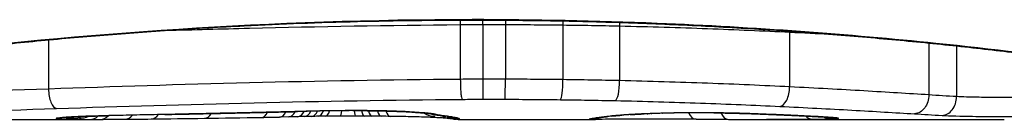
# Model space of a CAD drawing. Units: millimetres. Extents: x 0 to 8266, y -2602 to 3056.
# Drawn here: x 1809 to 1814, y -25 to -25 of the extents above; entities that cross this region are included whole.
import ezdxf

# ---------------------------------------------------------------- set-up
doc = ezdxf.new("R2010")
doc.units = ezdxf.units.MM
doc.header["$LTSCALE"] = 40
doc.layers.add('SW_Toestellen', color=2, linetype='Continuous')

msp = doc.modelspace()

# ---------------------------------------------------------------- linework, layer by layer
at = {"layer": 'SW_Toestellen'}
for p, q in [((1810.9954, -24.6386), (1810.9954, -24.6363)), ((1810.931, -24.6637), (1810.931, -24.9622)), ((1811.0535, -24.6629), (1811.0535, -24.9614)), ((1811.1764, -24.663), (1811.1764, -24.9615)), ((1811.4893, -24.6654), (1811.4893, -24.9639)), ((1811.798, -24.6708), (1811.798, -24.9694)), ((1812.7238, -24.7043), (1812.7238, -25.0033)), ((1808.6893, -24.7467), (1808.6893, -25.015)), ((1813.4815, -24.7642), (1813.4815, -25.047)), ((1813.6328, -24.78), (1813.6328, -25.0565)), ((1806.6078, -25.1806), (1808.9188, -25.1806)), ((1809.9964, -25.1671), (1809.9466, -25.1681)), ((1810.0463, -25.1661), (1809.9964, -25.1671)), ((1810.9184, -25.1806), (1811.6667, -25.1806)), ((1812.4586, -25.1806), (1813.8928, -25.1806))]:
    msp.add_line(p, q, dxfattribs=at)
for centre, major_axis, ratio, start_param, end_param in [((1811.0523, -24.653), (0.0001, -0.1), 0.011478, 1.471377, 1.715061), ((1811.1788, -24.6531), (-0.0002, -0.1), 0.023484, 4.573412, 4.811799), ((1811.5022, -24.6556), (-0.0013, -0.1), 0.128813, 4.592604, 4.811659), ((1811.8206, -24.6614), (-0.0023, -0.1), 0.224183, 4.619513, 4.811147), ((1812.7763, -24.6975), (-0.0051, -0.0999), 0.523283, 4.757562, 4.807524), ((1811.0546, -24.9714), (0.0001, -0.1), 0.011632, 4.612971, 6.187916), ((1811.174, -24.9714), (-0.0002, -0.1), 0.023799, 0.095259, 1.670203), ((1811.4762, -24.9737), (-0.0012, -0.1), 0.130515, 0.095072, 1.669946), ((1811.7752, -24.9787), (-0.0022, -0.1), 0.227041, 0.094463, 1.669193), ((1808.7326, -25.0217), (0.0034, -0.0999), 0.431458, 4.631429, 6.205599), ((1812.6708, -25.0101), (-0.0048, -0.0999), 0.528336, 0.090174, 1.663955), ((1813.5536, -25.0593), (-0.0055, -0.0999), 0.791085, 0.068888, 1.641232), ((1819.4144, -22.7007), (25.5827, 1.4245), 0.080376, 4.324207, 4.332948), ((1809.8469, -25.0698), (0.0017, -0.1), 0.485735, 0, 0.754648), ((1809.9447, -25.0681), (0.0019, -0.1), 0.514031, 0, 0.760824), ((1809.9944, -25.0671), (0.002, -0.1), 0.514352, 0, 0.763107), ((1810.397, -25.1741), (0.7389, 0.0012), 0.055898, 1.858835, 2.067185), ((1810.0442, -25.0661), (0.0021, -0.1), 0.514673, 0, 0.768284), ((1810.0806, -25.0653), (0.0021, -0.1), 0.503985, 0, 0.771091), ((1810.1201, -25.0645), (0.0019, -0.1), 0.468884, 0, 0.773173), ((1810.1548, -25.0639), (0.0017, -0.1), 0.424481, 0, 0.774592), ((1810.1853, -25.0348), (0.0018, -0.1), 0.281335, 6.218911, 6.283185), ((1810.3865, -25.1758), (0.7015, 0.0001), 0.06098, 1.629556, 1.859064), ((1810.1943, -25.0633), (0.0014, -0.1), 0.341656, 0, 0.776513), ((1810.2765, -25.0625), (0.0005, -0.1), 0.120293, 0, 0.781303), ((1810.3449, -25.0331), (0.0004, -0.1), 0.058116, 6.220253, 6.283185), ((1810.3606, -25.0625), (-0.0004, -0.1), 0.103896, 5.496395, 6.283185), ((1810.4079, -25.0628), (-0.0008, -0.1), 0.202964, 5.493986, 6.283185), ((1810.4507, -25.0632), (-0.001, -0.1), 0.262001, 5.493276, 6.283185), ((1810.5028, -25.0638), (-0.0013, -0.1), 0.317377, 5.495525, 6.283185), ((1810.5515, -25.0644), (-0.0014, -0.1), 0.34544, 5.501779, 6.283185), ((1810.6408, -25.0394), (-0.0052, -0.0999), 0.666861, 0, 0.078585), ((1808.7501, -25.0721), (0.0108, -0.0994), 0.97109, 6.17162, 6.283185), ((1808.7852, -25.0797), (0.0449, -0.0871), 0.960435, 5.773723, 6.283185), ((1808.8215, -25.0802), (0.0453, -0.0849), 0.9391, 5.729905, 6.283185), ((1808.8625, -25.0805), (0.0455, -0.0831), 0.928972, 5.694374, 6.283185), ((1808.9147, -25.0806), (0, -0.1), 0.772704, 0.000321, 0.621638), ((1810.1744, -25.1185), (-1.6348, -0.0478), 0.024309, 0.694268, 0.741896), ((1808.9698, -25.0806), (0.0003, -0.1), 0.738465, 0, 0.641817), ((1810.4864, -25.0996), (-2.0584, -0.0623), 0.025185, 0.741909, 0.834369), ((1809.0176, -25.0605), (0.0022, -0.1), 0.474623, 6.236673, 6.283185), ((1810.6113, -25.2061), (3.3493, 0.0361), 0.02131, 1.9653, 2.065703), ((1809.1043, -25.0799), (0.0007, -0.1), 0.672307, 0, 0.674414), ((1811.3691, -25.0046), (-3.3758, -0.1313), 0.034823, 0.834327, 0.889588), ((1809.2458, -25.0786), (0.0011, -0.1), 0.630063, 0, 0.697697), ((1811.9385, -24.9641), (-4.2817, -0.1628), 0.033652, 0.889705, 0.974577), ((1809.3213, -25.0541), (0.002, -0.1), 0.383913, 6.232345, 6.283185), ((1815.2726, 135.8101), (-55.3044, -152.8567), 0.913601, 0.337452, 0.338458), ((1809.4722, -25.0511), (0.0021, -0.1), 0.383777, 6.229526, 6.283185), ((1815.4272, 135.8276), (-56.1942, -152.6104), 0.913268, 0.343629, 0.344634), ((1809.5373, -25.0748), (0.0015, -0.1), 0.561569, 0, 0.727436), ((1811.8391, -25.0693), (-4.1007, -0.1016), 0.014265, 0.974883, 1.063604), ((1809.6231, -25.0479), (0.0022, -0.1), 0.383639, 6.226707, 6.283185), ((1822.3232, -19.8581), (33.6732, 2.6716), 0.137063, 4.314882, 4.318276), ((1809.7289, -25.0455), (0.0022, -0.1), 0.38053, 6.224818, 6.283185), ((1822.344, -20.0184), (33.6995, 2.6093), 0.132579, 4.318532, 4.321923), ((1809.8349, -25.0432), (0.0023, -0.1), 0.377417, 6.22295, 6.283185), ((1808.1643, -24.9501), (-3.4745, 0.0626), 0.062351, 2.07799, 2.110534), ((1811.8077, -25.1433), (-3.4217, -0.0643), 0.0035, 5.24069, 5.253072), ((1810.6483, -25.1876), (-1.1187, -0.0061), 0.026312, 5.202075, 5.242332), ((1810.4872, -25.1845), (-0.7749, -0.0023), 0.030872, 5.15313, 5.203007), ((1810.3574, -25.1782), (-0.469, -0.0006), 0.034477, 5.064201, 5.154779), ((1810.3211, -25.1759), (-0.3629, -0.0001), 0.037066, 4.834299, 5.065108), ((1810.3216, -25.1765), (-0.3674, 0), 0.03843, 4.607137, 4.834328), ((1810.311, -25.1802), (-0.4695, 0), 0.037905, 4.506172, 4.607376), ((1810.2609, -25.1883), (-0.716, 0.0003), 0.036544, 4.445701, 4.50677), ((1810.2039, -25.194), (-0.9338, 0.0009), 0.034531, 4.387958, 4.446066), ((1809.9507, -25.2109), (-1.7312, 0.0045), 0.029623, 4.358871, 4.388658), ((1810.7902, -25.0707), (-0.0567, -0.0753), 0.965895, 0, 0.678544), ((1810.7942, -25.0533), (-0.0214, -0.0977), 0.976003, 0, 0.220294), ((1810.7902, -25.0707), (-0.0046, -0.0999), 0.847631, 6.283007, 6.283185), ((1810.8209, -25.0582), (-0.0152, -0.0988), 0.961844, 0, 0.158332), ((1800.8608, -20.1853), (10.4441, -4.9202), 0.083115, 6.009509, 6.019714), ((1810.8856, -25.0771), (-0.0546, -0.0837), 0.996622, 0, 0.408116), ((1810.8521, -25.0628), (-0.0141, -0.099), 0.96468, 0, 0.146453), ((1808.7485, -24.9655), (2.1603, -0.2097), 0.011813, 0.195179, 0.258007), ((1810.9131, -25.0805), (-0.0533, -0.0845), 0.998718, 0, 0.514096), ((1810.8839, -25.0676), (-0.0156, -0.0988), 0.97833, 0, 0.159718), ((1810.9268, -25.0794), (0.0892, -0.0451), 0.999913, 4.712389, 5.180606), ((1810.907, -25.0717), (-0.0205, -0.0979), 0.991304, 0, 0.208702), ((1810.9243, -25.0764), (-0.0346, -0.0938), 0.999146, 0, 0.353884), ((1811.6318, -25.08), (0.0185, -0.0983), 0.999245, 6.097134, 6.283185), ((1811.644, -25.0777), (0.0187, -0.0982), 0.996516, 6.094925, 6.283185), ((1816.2923, -24.2895), (-4.6458, -0.8895), 0.000125, 0.040512, 0.083513), ((1811.6706, -25.073), (0.0165, -0.0986), 0.988574, 6.115824, 6.283185), ((1811.7215, -25.0661), (0.0118, -0.0993), 0.959539, 6.159608, 6.283185), ((1812.8876, -25.1097), (-1.1961, -0.0636), 0.017953, 5.928722, 6.017098), ((1811.7553, -25.0624), (0.0101, -0.0995), 0.93345, 6.174559, 6.283185), ((1811.8023, -25.0583), (0.0078, -0.0997), 0.875536, 6.193869, 6.283185), ((1812.3469, -25.1569), (0.6063, 0.0112), 0.031607, 2.497567, 2.657259), ((1811.8558, -25.0546), (0.006, -0.0998), 0.792155, 6.206945, 6.283185), ((1812.121, -25.1581), (0.2673, 0.0013), 0.042499, 2.251983, 2.356838), ((1811.9486, -25.0502), (0.0039, -0.0999), 0.616291, 6.219324, 6.283185), ((1812.3067, -25.1671), (0.5685, 0.0031), 0.042612, 2.194508, 2.242941), ((1811.9709, -25.0493), (0.0036, -0.0999), 0.578098, 6.220707, 6.283185), ((1812.2598, -25.1665), (0.4874, 0.0015), 0.045888, 2.056259, 2.195818), ((1812.0296, -25.0475), (0.0027, -0.1), 0.461088, 6.224063, 6.283185), ((1812.2486, -25.1674), (0.4631, 0.0006), 0.049393, 1.907858, 2.056684), ((1812.0935, -25.046), (0.0019, -0.1), 0.326552, 6.226474, 6.283185), ((1812.2317, -25.1668), (0.4118, 0), 0.05343, 1.374945, 1.908304), ((1812.215, -25.0801), (-0.0004, -0.1), 0.542338, 5.420553, 6.283185), ((1804.7498, 54.2663), (25.2961, -76.6424), 0.8271, 6.013088, 6.015688), ((1812.3129, -25.0452), (-0.0011, -0.1), 0.191822, 0, 0.055263), ((1812.391, -25.0806), (-0.0001, -0.1), 0.542727, 5.421671, 6.283185), ((1796.0308, -11.8526), (-32.0995, 7.7054), 0.338787, 2.184794, 2.187238), ((1812.5077, -25.0496), (-0.0036, -0.0999), 0.575497, 0, 0.062113), ((1812.7302, -25.0586), (-0.0045, -0.0999), 0.725414, 0, 0.062202), ((1812.8431, -25.0793), (0.0007, -0.1), 0.555312, 5.693694, 6.270555), ((1812.9071, -25.0676), (-0.0058, -0.0998), 0.870132, 0, 0.066721), ((1812.1803, -25.1551), (0.8245, -0.0221), 0.017388, 0.420065, 0.506964), ((1812.9473, -25.0779), (-0.0369, -0.0901), 0.917917, 0, 0.440768), ((1812.9399, -25.0696), (-0.0066, -0.0998), 0.908443, 0, 0.072305), ((1812.9672, -25.0717), (-0.0085, -0.0996), 0.952572, 0, 0.089727), ((1812.9897, -25.0751), (0.0967, -0.0255), 0.999772, 4.712389, 4.969735), ((1812.9838, -25.0734), (-0.0136, -0.0991), 0.984278, 0, 0.139017)]:
    msp.add_ellipse(centre, major_axis=major_axis, ratio=ratio, start_param=start_param, end_param=end_param, dxfattribs=at)
for points, knots in [([(1805.8075, -25.1806), (1805.8105, -25.1806), (1805.8124, -25.1805), (1805.8179, -25.1802), (1805.8196, -25.1799), (1805.8304, -25.1786), (1805.8336, -25.1778), (1805.8531, -25.1741), (1805.8691, -25.171), (1805.9115, -25.1625), (1805.9378, -25.1572), (1806.0008, -25.1447), (1806.0373, -25.1374), (1806.1204, -25.121), (1806.167, -25.1119), (1806.2698, -25.0921), (1806.3261, -25.0814), (1806.448, -25.0587), (1806.5137, -25.0466), (1806.654, -25.0216), (1806.7286, -25.0085), (1806.8863, -24.9817), (1806.9694, -24.9679), (1807.1437, -24.94), (1807.2348, -24.9259), (1807.4244, -24.8977), (1807.5229, -24.8835), (1807.7268, -24.8556), (1807.8322, -24.8418), (1808.049, -24.8148), (1808.1606, -24.8017), (1808.3891, -24.7764), (1808.5061, -24.7643), (1808.7449, -24.7412), (1808.8667, -24.7304), (1809.1143, -24.7102), (1809.2401, -24.7009), (1809.495, -24.684), (1809.6241, -24.6764), (1809.9572, -24.6596), (1810.163, -24.6518), (1810.5777, -24.6412), (1810.7866, -24.6386), (1810.9954, -24.6386)], [0.8178583, 0.8178583, 0.8178583, 0.8178583, 0.8197963, 0.8197963, 0.8246972, 0.8246972, 0.8537714, 0.8537714, 0.8942057, 0.8942057, 0.93464, 0.93464, 0.9750744, 0.9750744, 1.0155087, 1.0155087, 1.055943, 1.055943, 1.0963773, 1.0963773, 1.1368116, 1.1368116, 1.1772459, 1.1772459, 1.2176802, 1.2176802, 1.2581145, 1.2581145, 1.2985488, 1.2985488, 1.3389831, 1.3389831, 1.3794174, 1.3794174, 1.4198517, 1.4198517, 1.460286, 1.460286, 1.5007204, 1.5007204, 1.5636324, 1.5636324, 1.6265444, 1.6265444, 1.6265444, 1.6265444]), ([(1810.9954, -24.6363), (1809.9127, -24.6363), (1808.8324, -24.7157), (1807.1615, -24.9224), (1806.5357, -25.0382), (1805.9381, -25.1542), (1805.8143, -25.1797), (1805.808, -25.1802)], [-1.6265444, -1.6265444, -1.6265444, -1.6265444, -1.3017245, -1.3017245, -1.0086913, -1.0086913, -0.8178583, -0.8178583, -0.8178583, -0.8178583]), ([(1816.1829, -25.1803), (1816.1813, -25.1804), (1816.1676, -25.178), (1816.0256, -25.1499), (1815.6651, -25.0733), (1814.68, -24.9087), (1814.1357, -24.8291), (1813.0479, -24.7174), (1812.5338, -24.6787), (1811.6715, -24.6434), (1811.3335, -24.6363), (1810.9954, -24.6363)], [-0.8086764, -0.8086764, -0.8086764, -0.8086764, -0.7474523, -0.7474523, -0.4745891, -0.4745891, -0.2636606, -0.2636606, -0.1014079, -0.1014079, 0, 0, 0, 0]), ([(1810.9954, -24.6386), (1811.1297, -24.6386), (1811.2639, -24.6397), (1811.5316, -24.644), (1811.665, -24.6473), (1811.9303, -24.656), (1812.0621, -24.6613), (1812.3233, -24.6741), (1812.4527, -24.6814), (1812.7084, -24.6979), (1812.8346, -24.707), (1813.0831, -24.7268), (1813.2054, -24.7375), (1813.4452, -24.7603), (1813.5628, -24.7723), (1813.7925, -24.7974), (1813.9047, -24.8104), (1814.1229, -24.8372), (1814.229, -24.8509), (1814.4344, -24.8788), (1814.5337, -24.8929), (1814.725, -24.9212), (1814.817, -24.9353), (1814.993, -24.9633), (1815.077, -24.9771), (1815.2366, -25.0041), (1815.3122, -25.0172), (1815.4545, -25.0425), (1815.5212, -25.0547), (1815.6452, -25.0777), (1815.7025, -25.0886), (1815.8075, -25.1087), (1815.8552, -25.118), (1815.9405, -25.1348), (1815.9782, -25.1423), (1816.0597, -25.1586), (1816.0971, -25.1661), (1816.1359, -25.1737), (1816.146, -25.1757), (1816.1574, -25.1778), (1816.1605, -25.1783), (1816.1652, -25.1791), (1816.1668, -25.1794), (1816.1712, -25.1799), (1816.1714, -25.1806), (1816.1834, -25.1806)], [0, 0, 0, 0, 0.0404338, 0.0404338, 0.0808676, 0.0808676, 0.1213015, 0.1213015, 0.1617353, 0.1617353, 0.2021691, 0.2021691, 0.2426029, 0.2426029, 0.2830368, 0.2830368, 0.3234706, 0.3234706, 0.3639044, 0.3639044, 0.4043382, 0.4043382, 0.444772, 0.444772, 0.4852059, 0.4852059, 0.5256397, 0.5256397, 0.5660735, 0.5660735, 0.6065073, 0.6065073, 0.6469412, 0.6469412, 0.687375, 0.687375, 0.7480257, 0.7480257, 0.7783511, 0.7783511, 0.7935138, 0.7935138, 0.8010951, 0.8010951, 0.8086764, 0.8086764, 0.8086764, 0.8086764]), ([(1809.3278, -24.6951), (1809.4778, -24.6907), (1809.6296, -24.6865), (1810.1586, -24.6736), (1810.5433, -24.6669), (1810.931, -24.6637)], [-0.1668663, -0.1668663, -0.1668663, -0.1668663, -0.1184874, -0.1184874, 0, 0, 0, 0]), ([(1810.931, -24.6637), (1810.9513, -24.6635), (1810.9717, -24.6633), (1811.0125, -24.663), (1811.033, -24.6629), (1811.0535, -24.6629)], [-0.01335002, -0.01335002, -0.01335002, -0.01335002, -0.00667531, -0.00667531, 0, 0, 0, 0]), ([(1811.0535, -24.6629), (1811.074, -24.6629), (1811.0945, -24.6629), (1811.1354, -24.6629), (1811.1559, -24.6629), (1811.1764, -24.663)], [-0.01264574, -0.01264574, -0.01264574, -0.01264574, -0.00632286, -0.00632286, 0, 0, 0, 0]), ([(1811.1764, -24.663), (1811.2287, -24.6631), (1811.281, -24.6634), (1811.3853, -24.6642), (1811.4374, -24.6647), (1811.4893, -24.6654)], [-0.03245658, -0.03245658, -0.03245658, -0.03245658, -0.01622728, -0.01622728, 0, 0, 0, 0]), ([(1811.4893, -24.6654), (1811.5412, -24.666), (1811.5929, -24.6668), (1811.6958, -24.6686), (1811.7471, -24.6697), (1811.798, -24.6708)], [-0.03235955, -0.03235955, -0.03235955, -0.03235955, -0.01617766, -0.01617766, 0, 0, 0, 0]), ([(1811.798, -24.6708), (1811.9614, -24.6744), (1812.1218, -24.6792), (1812.4317, -24.6907), (1812.5814, -24.6972), (1812.7238, -24.7043)], [-0.1037841, -0.1037841, -0.1037841, -0.1037841, -0.0518471, -0.0518471, 0, 0, 0, 0]), ([(1810.931, -24.9622), (1810.543, -24.9655), (1810.1581, -24.9723), (1809.4068, -24.9908), (1809.0404, -25.0026), (1808.6893, -25.015)], [0, 0, 0, 0, 0.1149984, 0.1149984, 0.2299968, 0.2299968, 0.2299968, 0.2299968]), ([(1811.0535, -24.9614), (1811.033, -24.9615), (1811.0125, -24.9615), (1810.9717, -24.9618), (1810.9513, -24.962), (1810.931, -24.9622)], [0, 0, 0, 0, 0.00560125, 0.00560125, 0.0112023, 0.0112023, 0.0112023, 0.0112023]), ([(1810.931, -24.9622), (1810.931, -24.9752), (1810.9312, -24.9883), (1810.9322, -25.0132), (1810.933, -25.0249), (1810.9348, -25.0451), (1810.9359, -25.0535), (1810.9384, -25.0662), (1810.9398, -25.0702), (1810.9412, -25.0716), (1810.9412, -25.0716), (1810.9412, -25.0716)], [-0.01572716, -0.01572716, -0.01572716, -0.01572716, -0.01182123, -0.01182123, -0.00791501, -0.00791501, -0.00400817, -0.00400817, 0, 0, 0.00007311, 0.00007311, 0.00007311, 0.00007311]), ([(1811.1764, -24.9615), (1811.1559, -24.9615), (1811.1354, -24.9614), (1811.0945, -24.9614), (1811.074, -24.9614), (1811.0535, -24.9614)], [0, 0, 0, 0, 0.00596914, 0.00596914, 0.01193829, 0.01193829, 0.01193829, 0.01193829]), ([(1811.4893, -24.9639), (1811.4374, -24.9633), (1811.3853, -24.9627), (1811.281, -24.9619), (1811.2287, -24.9616), (1811.1764, -24.9615)], [0, 0, 0, 0, 0.01516031, 0.01516031, 0.0303212, 0.0303212, 0.0303212, 0.0303212]), ([(1811.798, -24.9694), (1811.7471, -24.9683), (1811.6958, -24.9672), (1811.5929, -24.9654), (1811.5412, -24.9646), (1811.4893, -24.9639)], [0, 0, 0, 0, 0.01520582, 0.01520582, 0.03041284, 0.03041284, 0.03041284, 0.03041284]), ([(1812.7238, -25.0033), (1812.5815, -24.9962), (1812.4318, -24.9895), (1812.1218, -24.978), (1811.9615, -24.9731), (1811.798, -24.9694)], [0, 0, 0, 0, 0.04870495, 0.04870495, 0.09743561, 0.09743561, 0.09743561, 0.09743561]), ([(1808.6893, -25.015), (1808.3372, -25.0275), (1807.9976, -25.0401), (1807.351, -25.0618), (1807.044, -25.0708), (1806.7567, -25.076)], [0, 0, 0, 0, 0.1156833, 0.1156833, 0.2312987, 0.2312987, 0.2312987, 0.2312987]), ([(1813.4815, -25.047), (1813.3733, -25.0402), (1813.2551, -25.0328), (1813.0015, -25.018), (1812.8661, -25.0104), (1812.7238, -25.0033)], [0, 0, 0, 0, 0.04878925, 0.04878925, 0.09757849, 0.09757849, 0.09757849, 0.09757849]), ([(1808.7326, -25.1214), (1809.0782, -25.1098), (1809.4389, -25.0987), (1810.1785, -25.0812), (1810.5575, -25.0748), (1810.9395, -25.0717), (1810.9401, -25.0716), (1810.9406, -25.0716), (1810.9412, -25.0716)], [-0.2299968, -0.2299968, -0.2299968, -0.2299968, -0.1149984, -0.1149984, 0, 0, 0, 0.0001766, 0.0001766, 0.0001766, 0.0001766]), ([(1810.9412, -25.0716), (1810.9418, -25.0716), (1810.9424, -25.0716), (1810.9429, -25.0716), (1810.9614, -25.0714), (1810.98, -25.0712), (1811.0173, -25.071), (1811.036, -25.0709), (1811.0546, -25.0709)], [-0.0113723, -0.0113723, -0.0113723, -0.0113723, -0.0112023, -0.0112023, -0.0112023, -0.00560125, -0.00560125, 0, 0, 0, 0]), ([(1811.0546, -25.0709), (1811.0745, -25.0709), (1811.0944, -25.0709), (1811.1342, -25.0709), (1811.1541, -25.0709), (1811.174, -25.071)], [-0.01193829, -0.01193829, -0.01193829, -0.01193829, -0.00596914, -0.00596914, 0, 0, 0, 0]), ([(1811.174, -25.071), (1811.2245, -25.0711), (1811.275, -25.0713), (1811.3758, -25.0721), (1811.4261, -25.0726), (1811.4762, -25.0732)], [-0.0303212, -0.0303212, -0.0303212, -0.0303212, -0.01516031, -0.01516031, 0, 0, 0, 0]), ([(1811.4762, -25.0732), (1811.5264, -25.0738), (1811.5765, -25.0746), (1811.6762, -25.0763), (1811.7259, -25.0773), (1811.7752, -25.0783)], [-0.03041284, -0.03041284, -0.03041284, -0.03041284, -0.01520582, -0.01520582, 0, 0, 0, 0]), ([(1811.7752, -25.0783), (1811.9334, -25.0817), (1812.0885, -25.0863), (1812.3884, -25.097), (1812.5331, -25.1032), (1812.6708, -25.1098)], [-0.09743561, -0.09743561, -0.09743561, -0.09743561, -0.04870495, -0.04870495, 0, 0, 0, 0]), ([(1813.4815, -25.047), (1813.4815, -25.06), (1813.4796, -25.073), (1813.4719, -25.0973), (1813.4663, -25.1085), (1813.4521, -25.1276), (1813.4436, -25.1354), (1813.4248, -25.1465), (1813.4146, -25.1496), (1813.404, -25.1502), (1813.4039, -25.1502), (1813.4037, -25.1502)], [-0.01570261, -0.01570261, -0.01570261, -0.01570261, -0.01179701, -0.01179701, -0.00789093, -0.00789093, -0.00398389, -0.00398389, 0, 0, 0.000073, 0.000073, 0.000073, 0.000073]), ([(1813.6328, -25.0565), (1813.6075, -25.0551), (1813.5823, -25.0536), (1813.5319, -25.0504), (1813.5067, -25.0487), (1813.4815, -25.047)], [0, 0, 0, 0, 0.01238055, 0.01238055, 0.0247611, 0.0247611, 0.0247611, 0.0247611]), ([(1813.9992, -25.0594), (1813.9838, -25.0597), (1813.9675, -25.0601), (1813.9234, -25.0607), (1813.8947, -25.0609), (1813.8282, -25.0611), (1813.7903, -25.0608), (1813.707, -25.0596), (1813.6641, -25.0583), (1813.6328, -25.0565)], [0, 0, 0, 0, 0.00736783, 0.00736783, 0.01915635, 0.01915635, 0.03448143, 0.03448143, 0.05543701, 0.05543701, 0.05543701, 0.05543701]), ([(1806.8243, -25.1774), (1807.1081, -25.1731), (1807.4112, -25.1649), (1808.0496, -25.1449), (1808.3849, -25.1331), (1808.7326, -25.1214)], [-0.2312987, -0.2312987, -0.2312987, -0.2312987, -0.1156833, -0.1156833, 0, 0, 0, 0]), ([(1810.0422, -25.1382), (1810.0085, -25.139), (1809.9749, -25.1398), (1809.9057, -25.1414), (1809.8703, -25.1422), (1809.8349, -25.143)], [-0.02235269, -0.02235269, -0.02235269, -0.02235269, -0.01146936, -0.01146936, 0, 0, 0, 0]), ([(1810.1853, -25.1346), (1810.1595, -25.1351), (1810.1341, -25.1356), (1810.0865, -25.1368), (1810.0641, -25.1375), (1810.0422, -25.1382)], [-0.01611114, -0.01611114, -0.01611114, -0.01611114, -0.00805557, -0.00805557, -0.00062837, -0.00062837, -0.00062837, -0.00062837]), ([(1810.0422, -25.1382), (1810.0423, -25.1382), (1810.0424, -25.1382), (1810.0434, -25.1383), (1810.0442, -25.1383), (1810.0451, -25.1383)], [-0.0000731827, -0.0000731827, -0.0000731827, -0.0000731827, 0, 0, 0.0006007018, 0.0006007018, 0.0006007018, 0.0006007018]), ([(1810.3449, -25.1329), (1810.3179, -25.133), (1810.291, -25.1332), (1810.2376, -25.1338), (1810.2112, -25.1342), (1810.1853, -25.1346)], [-0.01624227, -0.01624227, -0.01624227, -0.01624227, -0.00812076, -0.00812076, 0, 0, 0, 0]), ([(1810.6408, -25.1392), (1810.6123, -25.1377), (1810.58, -25.1364), (1810.5073, -25.1342), (1810.4662, -25.1335), (1810.398, -25.1329), (1810.3714, -25.1328), (1810.3449, -25.1329)], [-0.03217474, -0.03217474, -0.03217474, -0.03217474, -0.02065922, -0.02065922, -0.00794585, -0.00794585, 0, 0, 0, 0]), ([(1810.3453, -25.1331), (1810.3664, -25.133), (1810.3876, -25.133), (1810.4296, -25.1333), (1810.4504, -25.1335), (1810.4912, -25.1342), (1810.5112, -25.1346), (1810.5497, -25.1357), (1810.5683, -25.1363), (1810.6035, -25.1377), (1810.6201, -25.1384), (1810.6356, -25.1392)], [0, 0, 0, 0, 0.00643495, 0.00643495, 0.01286989, 0.01286989, 0.01930484, 0.01930484, 0.02573979, 0.02573979, 0.03217474, 0.03217474, 0.03217474, 0.03217474]), ([(1810.6356, -25.1392), (1810.6506, -25.14), (1810.6647, -25.1408), (1810.6908, -25.1426), (1810.7028, -25.1434), (1810.7246, -25.1452), (1810.7343, -25.1461), (1810.7509, -25.1478), (1810.7579, -25.1487), (1810.7685, -25.1502), (1810.7722, -25.1509), (1810.7728, -25.151)], [0, 0, 0, 0, 0.00619686, 0.00619686, 0.01239371, 0.01239371, 0.01859057, 0.01859057, 0.02478742, 0.02478742, 0.03098428, 0.03098428, 0.03098428, 0.03098428]), ([(1810.7942, -25.1532), (1810.7832, -25.1508), (1810.7642, -25.1483), (1810.7123, -25.1435), (1810.6793, -25.1412), (1810.6408, -25.1392)], [-0.03098428, -0.03098428, -0.03098428, -0.03098428, -0.01549547, -0.01549547, 0, 0, 0, 0]), ([(1812.6708, -25.1098), (1812.8087, -25.1164), (1812.9399, -25.1234), (1813.1852, -25.1372), (1813.2992, -25.1439), (1813.4037, -25.1502)], [-0.09757849, -0.09757849, -0.09757849, -0.09757849, -0.04878925, -0.04878925, -0.00021469, -0.00021469, -0.00021469, -0.00021469]), ([(1808.7501, -25.1721), (1808.7327, -25.174), (1808.7268, -25.1756), (1808.7387, -25.1782), (1808.7565, -25.1791), (1808.7852, -25.1797)], [-0.04399559, -0.04399559, -0.04399559, -0.04399559, -0.02199908, -0.02199908, 0, 0, 0, 0]), ([(1809.0176, -25.1604), (1808.9653, -25.1615), (1808.9176, -25.163), (1808.8395, -25.1661), (1808.8081, -25.1677), (1808.7699, -25.1702), (1808.7584, -25.1712), (1808.7501, -25.1721)], [-0.04503682, -0.04503682, -0.04503682, -0.04503682, -0.02718195, -0.02718195, -0.0104546, -0.0104546, 0, 0, 0, 0]), ([(1808.7539, -25.1724), (1808.7539, -25.1724), (1808.7544, -25.1723), (1808.7563, -25.1721), (1808.7579, -25.1719), (1808.7601, -25.1716), (1808.7605, -25.1716), (1808.7609, -25.1715)], [0.037250347, 0.037250347, 0.037250347, 0.037250347, 0.040070725, 0.040070725, 0.043354689, 0.043354689, 0.04399559, 0.04399559, 0.04399559, 0.04399559]), ([(1808.7609, -25.1715), (1808.7659, -25.171), (1808.7746, -25.1702), (1808.7967, -25.1687), (1808.8104, -25.1679), (1808.8421, -25.1662), (1808.8602, -25.1654), (1808.9001, -25.1638), (1808.9219, -25.1631), (1808.9687, -25.1617), (1808.9937, -25.161), (1809.0198, -25.1604)], [0, 0, 0, 0, 0.00900736, 0.00900736, 0.01801473, 0.01801473, 0.02702209, 0.02702209, 0.03602946, 0.03602946, 0.04503682, 0.04503682, 0.04503682, 0.04503682]), ([(1808.7852, -25.1797), (1808.7905, -25.1798), (1808.7962, -25.1799), (1808.8082, -25.1801), (1808.8147, -25.1802), (1808.8215, -25.1802)], [-0.008058645, -0.008058645, -0.008058645, -0.008058645, -0.004029323, -0.004029323, 0, 0, 0, 0]), ([(1808.8215, -25.1802), (1808.8279, -25.1803), (1808.8345, -25.1804), (1808.8481, -25.1805), (1808.8552, -25.1805), (1808.8625, -25.1805)], [-0.007590145, -0.007590145, -0.007590145, -0.007590145, -0.003795073, -0.003795073, 0, 0, 0, 0]), ([(1808.8625, -25.1805), (1808.8707, -25.1806), (1808.8792, -25.1806), (1808.8966, -25.1806), (1808.9056, -25.1806), (1808.9147, -25.1806)], [-0.008647942, -0.008647942, -0.008647942, -0.008647942, -0.004323971, -0.004323971, 0, 0, 0, 0]), ([(1809.3213, -25.154), (1809.2695, -25.155), (1809.2183, -25.156), (1809.117, -25.1582), (1809.067, -25.1593), (1809.0176, -25.1604)], [-0.03365376, -0.03365376, -0.03365376, -0.03365376, -0.01682564, -0.01682564, 0, 0, 0, 0]), ([(1809.4722, -25.1509), (1809.447, -25.1515), (1809.4219, -25.152), (1809.3716, -25.153), (1809.3465, -25.1535), (1809.3213, -25.154)], [-0.01634173, -0.01634173, -0.01634173, -0.01634173, -0.00817087, -0.00817087, 0, 0, 0, 0]), ([(1809.6231, -25.1477), (1809.5979, -25.1483), (1809.5728, -25.1488), (1809.5225, -25.1499), (1809.4973, -25.1504), (1809.4722, -25.1509)], [-0.01634174, -0.01634174, -0.01634174, -0.01634174, -0.00817087, -0.00817087, 0, 0, 0, 0]), ([(1809.7289, -25.1454), (1809.7113, -25.1458), (1809.6936, -25.1462), (1809.6583, -25.147), (1809.6407, -25.1474), (1809.6231, -25.1477)], [-0.01145807, -0.01145807, -0.01145807, -0.01145807, -0.00572902, -0.00572902, 0, 0, 0, 0]), ([(1809.8349, -25.143), (1809.8172, -25.1434), (1809.7996, -25.1438), (1809.7642, -25.1446), (1809.7466, -25.145), (1809.7289, -25.1454)], [-0.01145818, -0.01145818, -0.01145818, -0.01145818, -0.00572908, -0.00572908, 0, 0, 0, 0]), ([(1810.7856, -25.1706), (1810.7749, -25.1701), (1810.763, -25.1697), (1810.7369, -25.1687), (1810.7228, -25.1682), (1810.6926, -25.1673), (1810.6766, -25.1668), (1810.6429, -25.166), (1810.6252, -25.1656), (1810.5886, -25.165), (1810.5696, -25.1646), (1810.5502, -25.1644)], [0.00002512, 0.00002512, 0.00002512, 0.00002512, 0.0062945, 0.0062945, 0.01256389, 0.01256389, 0.01883327, 0.01883327, 0.02510266, 0.02510266, 0.03137204, 0.03137204, 0.03137204, 0.03137204]), ([(1810.7728, -25.151), (1810.7749, -25.1515), (1810.777, -25.1519), (1810.7812, -25.1528), (1810.7834, -25.1532), (1810.7877, -25.154), (1810.7899, -25.1544), (1810.7943, -25.1552), (1810.7966, -25.1556), (1810.8011, -25.1563), (1810.8034, -25.1567), (1810.8057, -25.157)], [0, 0, 0, 0, 0.00221059, 0.00221059, 0.00442119, 0.00442119, 0.00663178, 0.00663178, 0.00884238, 0.00884238, 0.01105297, 0.01105297, 0.01105297, 0.01105297]), ([(1810.8697, -25.1759), (1810.8697, -25.1759), (1810.8694, -25.1758), (1810.8677, -25.1756), (1810.8646, -25.1753), (1810.8563, -25.1746), (1810.851, -25.1742), (1810.8385, -25.1734), (1810.8313, -25.173), (1810.8152, -25.1721), (1810.8063, -25.1716), (1810.793, -25.171), (1810.7894, -25.1708), (1810.7857, -25.1706)], [0.00207878, 0.00207878, 0.00207878, 0.00207878, 0.00381825, 0.00381825, 0.00978242, 0.00978242, 0.01574659, 0.01574659, 0.02171077, 0.02171077, 0.02767494, 0.02767494, 0.02982087, 0.02982087, 0.02982087, 0.02982087]), ([(1810.8209, -25.1581), (1810.8159, -25.1573), (1810.8112, -25.1566), (1810.8023, -25.1549), (1810.7981, -25.1541), (1810.7942, -25.1532)], [-0.01105297, -0.01105297, -0.01105297, -0.01105297, -0.0055263, -0.0055263, 0, 0, 0, 0]), ([(1810.8521, -25.1628), (1810.847, -25.162), (1810.8418, -25.1613), (1810.8314, -25.1597), (1810.8262, -25.1589), (1810.8209, -25.1581)], [-0.01175139, -0.01175139, -0.01175139, -0.01175139, -0.00587573, -0.00587573, 0, 0, 0, 0]), ([(1810.8839, -25.1675), (1810.8792, -25.1668), (1810.8743, -25.166), (1810.8637, -25.1644), (1810.858, -25.1636), (1810.8521, -25.1628)], [-0.01367087, -0.01367087, -0.01367087, -0.01367087, -0.0068356, -0.0068356, 0, 0, 0, 0]), ([(1810.8683, -25.1664), (1810.87, -25.1666), (1810.8716, -25.1669), (1810.8746, -25.1674), (1810.876, -25.1676), (1810.8787, -25.1681), (1810.8799, -25.1683), (1810.8821, -25.1687), (1810.8832, -25.1689), (1810.885, -25.1692), (1810.8858, -25.1694), (1810.8865, -25.1695)], [0, 0, 0, 0, 0.00277127, 0.00277127, 0.00554255, 0.00554255, 0.00831382, 0.00831382, 0.01108509, 0.01108509, 0.01385637, 0.01385637, 0.01385637, 0.01385637]), ([(1810.9081, -25.1804), (1810.9054, -25.1802), (1810.9028, -25.1801), (1810.8975, -25.1796), (1810.8949, -25.1794), (1810.8896, -25.1788), (1810.887, -25.1785), (1810.8818, -25.1778), (1810.8791, -25.1774), (1810.8738, -25.1766), (1810.8711, -25.1761), (1810.8684, -25.1757)], [0, 0, 0, 0, 0.00655158, 0.00655158, 0.01310316, 0.01310316, 0.01965475, 0.01965475, 0.02620633, 0.02620633, 0.03275791, 0.03275791, 0.03275791, 0.03275791]), ([(1810.907, -25.1716), (1810.904, -25.171), (1810.9006, -25.1704), (1810.8929, -25.169), (1810.8886, -25.1683), (1810.8839, -25.1675)], [-0.01385637, -0.01385637, -0.01385637, -0.01385637, -0.00692833, -0.00692833, 0, 0, 0, 0]), ([(1810.8865, -25.1695), (1810.8877, -25.1698), (1810.8888, -25.17), (1810.8904, -25.1704), (1810.891, -25.1706), (1810.8915, -25.1707), (1810.8915, -25.1707), (1810.8915, -25.1707)], [0, 0, 0, 0, 0.00416292, 0.00416292, 0.00832584, 0.00832584, 0.01013151, 0.01013151, 0.01013151, 0.01013151]), ([(1810.9243, -25.1764), (1810.923, -25.1758), (1810.9209, -25.1751), (1810.9152, -25.1735), (1810.9115, -25.1726), (1810.907, -25.1716)], [-0.02081459, -0.02081459, -0.02081459, -0.02081459, -0.01040744, -0.01040744, 0, 0, 0, 0]), ([(1810.9184, -25.1806), (1810.9177, -25.1806), (1810.917, -25.1806), (1810.9155, -25.1806), (1810.9148, -25.1806), (1810.9135, -25.1806), (1810.9128, -25.1806), (1810.9114, -25.1805), (1810.9108, -25.1805), (1810.9094, -25.1804), (1810.9088, -25.1804), (1810.9081, -25.1804)], [0.024590106, 0.024590106, 0.024590106, 0.024590106, 0.026282247, 0.026282247, 0.027974388, 0.027974388, 0.029666529, 0.029666529, 0.03135867, 0.03135867, 0.033050811, 0.033050811, 0.033050811, 0.033050811]), ([(1810.9184, -25.1806), (1810.9199, -25.1806), (1810.9212, -25.1806), (1810.9246, -25.1803), (1810.9261, -25.1799), (1810.9268, -25.1794)], [-0.02459011, -0.02459011, -0.02459011, -0.02459011, -0.01652533, -0.01652533, 0, 0, 0, 0]), ([(1810.9268, -25.1794), (1810.9273, -25.179), (1810.9273, -25.1786), (1810.9264, -25.1776), (1810.9256, -25.1771), (1810.9243, -25.1764)], [-0.02040959, -0.02040959, -0.02040959, -0.02040959, -0.01020481, -0.01020481, 0, 0, 0, 0]), ([(1811.644, -25.1777), (1811.6412, -25.1782), (1811.6388, -25.1787), (1811.6348, -25.1795), (1811.6331, -25.1798), (1811.6318, -25.18)], [-0.02033914, -0.02033914, -0.02033914, -0.02033914, -0.01016952, -0.01016952, 0, 0, 0, 0]), ([(1811.6706, -25.173), (1811.6649, -25.174), (1811.6598, -25.1748), (1811.651, -25.1764), (1811.6472, -25.1771), (1811.644, -25.1777)], [-0.02306297, -0.02306297, -0.02306297, -0.02306297, -0.01153132, -0.01153132, 0, 0, 0, 0]), ([(1811.6627, -25.1759), (1811.6637, -25.1758), (1811.6648, -25.1755), (1811.6674, -25.1751), (1811.6688, -25.1748), (1811.6718, -25.1743), (1811.6735, -25.174), (1811.677, -25.1734), (1811.6788, -25.1731), (1811.6828, -25.1724), (1811.6849, -25.172), (1811.6871, -25.1717)], [0, 0, 0, 0, 0.00461259, 0.00461259, 0.00922519, 0.00922519, 0.01383778, 0.01383778, 0.01845037, 0.01845037, 0.02306297, 0.02306297, 0.02306297, 0.02306297]), ([(1812.2145, -25.1801), (1812.1806, -25.18), (1812.1432, -25.1798), (1812.0652, -25.1797), (1812.0246, -25.1796), (1811.9442, -25.1797), (1811.9045, -25.1798), (1811.8299, -25.18), (1811.795, -25.1802), (1811.7335, -25.1804), (1811.7069, -25.1806), (1811.6789, -25.1806), (1811.6725, -25.1806), (1811.6667, -25.1806)], [0, 0, 0, 0, 0.012125, 0.012125, 0.02423156, 0.02423156, 0.03633478, 0.03633478, 0.04844536, 0.04844536, 0.06059128, 0.06059128, 0.0645992, 0.0645992, 0.0645992, 0.0645992]), ([(1811.7215, -25.1661), (1811.7104, -25.1674), (1811.7006, -25.1686), (1811.6837, -25.1709), (1811.6765, -25.172), (1811.6706, -25.173)], [-0.02371045, -0.02371045, -0.02371045, -0.02371045, -0.01185466, -0.01185466, 0, 0, 0, 0]), ([(1811.6871, -25.1717), (1811.6889, -25.1714), (1811.691, -25.171), (1811.6957, -25.1703), (1811.6983, -25.1699), (1811.704, -25.1691), (1811.7072, -25.1687), (1811.7139, -25.1678), (1811.7174, -25.1674), (1811.725, -25.1664), (1811.7291, -25.1659), (1811.7333, -25.1654)], [0, 0, 0, 0, 0.00474209, 0.00474209, 0.00948418, 0.00948418, 0.01422627, 0.01422627, 0.01896836, 0.01896836, 0.02371045, 0.02371045, 0.02371045, 0.02371045]), ([(1811.7553, -25.1623), (1811.749, -25.163), (1811.743, -25.1636), (1811.7317, -25.1649), (1811.7264, -25.1655), (1811.7215, -25.1661)], [-0.010639, -0.010639, -0.010639, -0.010639, -0.00531929, -0.00531929, 0, 0, 0, 0]), ([(1811.8023, -25.1582), (1811.7934, -25.1589), (1811.7849, -25.1596), (1811.7693, -25.161), (1811.762, -25.1617), (1811.7553, -25.1623)], [-0.01119326, -0.01119326, -0.01119326, -0.01119326, -0.00559625, -0.00559625, 0, 0, 0, 0]), ([(1811.7655, -25.1619), (1811.7679, -25.1616), (1811.7705, -25.1614), (1811.7759, -25.1609), (1811.7786, -25.1606), (1811.7844, -25.1601), (1811.7874, -25.1598), (1811.7936, -25.1593), (1811.7967, -25.159), (1811.8033, -25.1585), (1811.8067, -25.1582), (1811.8102, -25.1579)], [0, 0, 0, 0, 0.00223865, 0.00223865, 0.00447731, 0.00447731, 0.00671596, 0.00671596, 0.00895461, 0.00895461, 0.01119326, 0.01119326, 0.01119326, 0.01119326]), ([(1811.8558, -25.1545), (1811.8459, -25.1551), (1811.8364, -25.1557), (1811.8186, -25.1569), (1811.8102, -25.1575), (1811.8023, -25.1582)], [-0.009779699, -0.009779699, -0.009779699, -0.009779699, -0.004889849, -0.004889849, 0, 0, 0, 0]), ([(1811.9273, -25.151), (1811.9148, -25.1515), (1811.9029, -25.152), (1811.8788, -25.1532), (1811.8668, -25.1538), (1811.8558, -25.1545)], [-0.01020467, -0.01020467, -0.01020467, -0.01020467, -0.00542718, -0.00542718, 0, 0, 0, 0]), ([(1811.8618, -25.1544), (1811.8658, -25.1542), (1811.8699, -25.1539), (1811.8785, -25.1535), (1811.8829, -25.1532), (1811.8919, -25.1528), (1811.8966, -25.1525), (1811.9061, -25.1521), (1811.911, -25.1519), (1811.921, -25.1514), (1811.9262, -25.1512), (1811.9314, -25.151)], [0, 0, 0, 0, 0.00204701, 0.00204701, 0.00409402, 0.00409402, 0.00614103, 0.00614103, 0.00818804, 0.00818804, 0.01023506, 0.01023506, 0.01023506, 0.01023506]), ([(1811.9486, -25.1501), (1811.944, -25.1502), (1811.9395, -25.1504), (1811.9324, -25.1507), (1811.9298, -25.1509), (1811.9273, -25.151)], [-0.003532686, -0.003532686, -0.003532686, -0.003532686, -0.001766343, -0.001766343, -0.000702336, -0.000702336, -0.000702336, -0.000702336]), ([(1811.9273, -25.151), (1811.9274, -25.151), (1811.9276, -25.151), (1811.9291, -25.1511), (1811.9304, -25.1511), (1811.9318, -25.151)], [-0.0000730995, -0.0000730995, -0.0000730995, -0.0000730995, 0, 0, 0.0006142687, 0.0006142687, 0.0006142687, 0.0006142687]), ([(1811.9709, -25.1492), (1811.9671, -25.1494), (1811.9634, -25.1495), (1811.956, -25.1498), (1811.9523, -25.1499), (1811.9486, -25.1501)], [-0.002779243, -0.002779243, -0.002779243, -0.002779243, -0.001389621, -0.001389621, 0, 0, 0, 0]), ([(1812.0296, -25.1474), (1812.0194, -25.1476), (1812.0094, -25.1479), (1811.9898, -25.1485), (1811.9803, -25.1489), (1811.9709, -25.1492)], [-0.006877293, -0.006877293, -0.006877293, -0.006877293, -0.003438646, -0.003438646, 0, 0, 0, 0]), ([(1812.0935, -25.1459), (1812.0826, -25.1461), (1812.0717, -25.1463), (1812.0504, -25.1468), (1812.0399, -25.1471), (1812.0296, -25.1474)], [-0.006972716, -0.006972716, -0.006972716, -0.006972716, -0.003486358, -0.003486358, 0, 0, 0, 0]), ([(1812.3129, -25.1451), (1812.2765, -25.1447), (1812.2392, -25.1445), (1812.1652, -25.1448), (1812.1286, -25.1452), (1812.0935, -25.1459)], [-0.02224922, -0.02224922, -0.02224922, -0.02224922, -0.01112437, -0.01112437, 0, 0, 0, 0]), ([(1812.3119, -25.1452), (1812.3257, -25.1453), (1812.3394, -25.1455), (1812.3664, -25.1459), (1812.3798, -25.1462), (1812.406, -25.1467), (1812.419, -25.147), (1812.4443, -25.1476), (1812.4567, -25.148), (1812.4809, -25.1487), (1812.4927, -25.1491), (1812.5041, -25.1495)], [0, 0, 0, 0, 0.00426623, 0.00426623, 0.00853245, 0.00853245, 0.01279868, 0.01279868, 0.0170649, 0.0170649, 0.02133113, 0.02133113, 0.02133113, 0.02133113]), ([(1812.5077, -25.1494), (1812.4786, -25.1484), (1812.4474, -25.1475), (1812.382, -25.146), (1812.3478, -25.1454), (1812.3129, -25.1451)], [-0.02133113, -0.02133113, -0.02133113, -0.02133113, -0.01066691, -0.01066691, 0, 0, 0, 0]), ([(1812.4586, -25.1806), (1812.5117, -25.1806), (1812.5647, -25.1806), (1812.6929, -25.1802), (1812.7681, -25.1798), (1812.8431, -25.1793)], [-0.04602805, -0.04602805, -0.04602805, -0.04602805, -0.02704335, -0.02704335, 0, 0, 0, 0]), ([(1812.5041, -25.1495), (1812.5201, -25.1501), (1812.5358, -25.1507), (1812.5669, -25.1518), (1812.5822, -25.1524), (1812.6123, -25.1536), (1812.6271, -25.1542), (1812.6562, -25.1554), (1812.6705, -25.156), (1812.6985, -25.1573), (1812.7122, -25.1579), (1812.7256, -25.1585)], [0.00000406, 0.00000406, 0.00000406, 0.00000406, 0.00589749, 0.00589749, 0.01179092, 0.01179092, 0.01768435, 0.01768435, 0.02357777, 0.02357777, 0.0294712, 0.0294712, 0.0294712, 0.0294712]), ([(1812.7302, -25.1585), (1812.6964, -25.1569), (1812.6608, -25.1554), (1812.5866, -25.1524), (1812.5478, -25.1509), (1812.5077, -25.1494)], [-0.0294712, -0.0294712, -0.0294712, -0.0294712, -0.01473799, -0.01473799, -0.00000431, -0.00000431, -0.00000431, -0.00000431]), ([(1812.7256, -25.1585), (1812.7392, -25.1591), (1812.7525, -25.1597), (1812.7783, -25.1609), (1812.7908, -25.1615), (1812.815, -25.1628), (1812.8268, -25.1634), (1812.8495, -25.1646), (1812.8604, -25.1652), (1812.8815, -25.1663), (1812.8916, -25.1669), (1812.9013, -25.1675)], [0, 0, 0, 0, 0.00597007, 0.00597007, 0.01194014, 0.01194014, 0.01791021, 0.01791021, 0.02388028, 0.02388028, 0.02985034, 0.02985034, 0.02985034, 0.02985034]), ([(1812.9071, -25.1676), (1812.8826, -25.1661), (1812.8555, -25.1646), (1812.7964, -25.1616), (1812.7644, -25.16), (1812.7302, -25.1585)], [-0.02985034, -0.02985034, -0.02985034, -0.02985034, -0.01492787, -0.01492787, 0, 0, 0, 0]), ([(1812.8431, -25.1793), (1812.8643, -25.1792), (1812.884, -25.179), (1812.919, -25.1785), (1812.9344, -25.1782), (1812.9473, -25.1779)], [-0.01534757, -0.01534757, -0.01534757, -0.01534757, -0.00767339, -0.00767339, 0, 0, 0, 0]), ([(1812.9399, -25.1696), (1812.9349, -25.1693), (1812.9296, -25.1689), (1812.9187, -25.1683), (1812.913, -25.1679), (1812.9071, -25.1676)], [-0.007202046, -0.007202046, -0.007202046, -0.007202046, -0.003601023, -0.003601023, 0, 0, 0, 0]), ([(1812.9333, -25.1694), (1812.9353, -25.1696), (1812.9373, -25.1697), (1812.941, -25.17), (1812.9428, -25.1701), (1812.9464, -25.1703), (1812.9481, -25.1705), (1812.9513, -25.1707), (1812.9529, -25.1708), (1812.9559, -25.1711), (1812.9573, -25.1712), (1812.9586, -25.1713)], [0, 0, 0, 0, 0.00151537, 0.00151537, 0.00303074, 0.00303074, 0.004546109, 0.004546109, 0.006061479, 0.006061479, 0.007576849, 0.007576849, 0.007576849, 0.007576849]), ([(1812.9672, -25.1716), (1812.9634, -25.1713), (1812.9592, -25.171), (1812.95, -25.1703), (1812.9451, -25.17), (1812.9399, -25.1696)], [-0.007576849, -0.007576849, -0.007576849, -0.007576849, -0.003788424, -0.003788424, 0, 0, 0, 0]), ([(1812.9473, -25.1779), (1812.9606, -25.1775), (1812.9709, -25.1771), (1812.9852, -25.1762), (1812.9891, -25.1757), (1812.9897, -25.1751)], [-0.01580673, -0.01580673, -0.01580673, -0.01580673, -0.00790328, -0.00790328, 0, 0, 0, 0]), ([(1812.9586, -25.1713), (1812.9599, -25.1714), (1812.961, -25.1715), (1812.9631, -25.1717), (1812.964, -25.1718), (1812.9658, -25.172), (1812.9666, -25.1721), (1812.968, -25.1722), (1812.9686, -25.1723), (1812.9696, -25.1724), (1812.9699, -25.1725), (1812.9702, -25.1725)], [0, 0, 0, 0, 0.001388194, 0.001388194, 0.002776388, 0.002776388, 0.004164582, 0.004164582, 0.005552776, 0.005552776, 0.00694097, 0.00694097, 0.00694097, 0.00694097]), ([(1812.9838, -25.1734), (1812.9818, -25.1731), (1812.9794, -25.1728), (1812.9738, -25.1722), (1812.9707, -25.1719), (1812.9672, -25.1716)], [-0.00694097, -0.00694097, -0.00694097, -0.00694097, -0.003470485, -0.003470485, 0, 0, 0, 0]), ([(1812.9897, -25.1751), (1812.9899, -25.1749), (1812.9896, -25.1746), (1812.9876, -25.174), (1812.986, -25.1737), (1812.9838, -25.1734)], [-0.007575546, -0.007575546, -0.007575546, -0.007575546, -0.003787773, -0.003787773, 0, 0, 0, 0]), ([(1813.4037, -25.1502), (1813.4284, -25.1518), (1813.4532, -25.1533), (1813.5032, -25.1563), (1813.5284, -25.1578), (1813.5536, -25.1592)], [-0.024543, -0.024543, -0.024543, -0.024543, -0.01238055, -0.01238055, 0, 0, 0, 0]), ([(1813.5536, -25.1592), (1813.5962, -25.1615), (1813.6546, -25.1631), (1813.7678, -25.1647), (1813.8193, -25.165), (1813.9096, -25.1649), (1813.9486, -25.1646), (1814.0084, -25.1638), (1814.0306, -25.1634), (1814.0515, -25.1629)], [-0.05543701, -0.05543701, -0.05543701, -0.05543701, -0.03448143, -0.03448143, -0.01915635, -0.01915635, -0.00736783, -0.00736783, 0, 0, 0, 0])]:
    msp.add_open_spline(points, degree=3, knots=knots, dxfattribs=at)
for points in [[(1810.9306, -24.6386), (1810.9308, -24.6469), (1810.931, -24.6553), (1810.931, -24.6637)], [(1812.7238, -24.7043), (1812.7988, -24.708), (1812.8719, -24.7118), (1812.9429, -24.7157)], [(1808.9147, -25.1806), (1808.9161, -25.1806), (1808.9174, -25.1806), (1808.9188, -25.1806)], [(1811.6318, -25.18), (1811.6295, -25.1804), (1811.642, -25.1806), (1811.667, -25.1806)]]:
    msp.add_open_spline(points, degree=3, dxfattribs=at)

doc.saveas('drawing.dxf')
